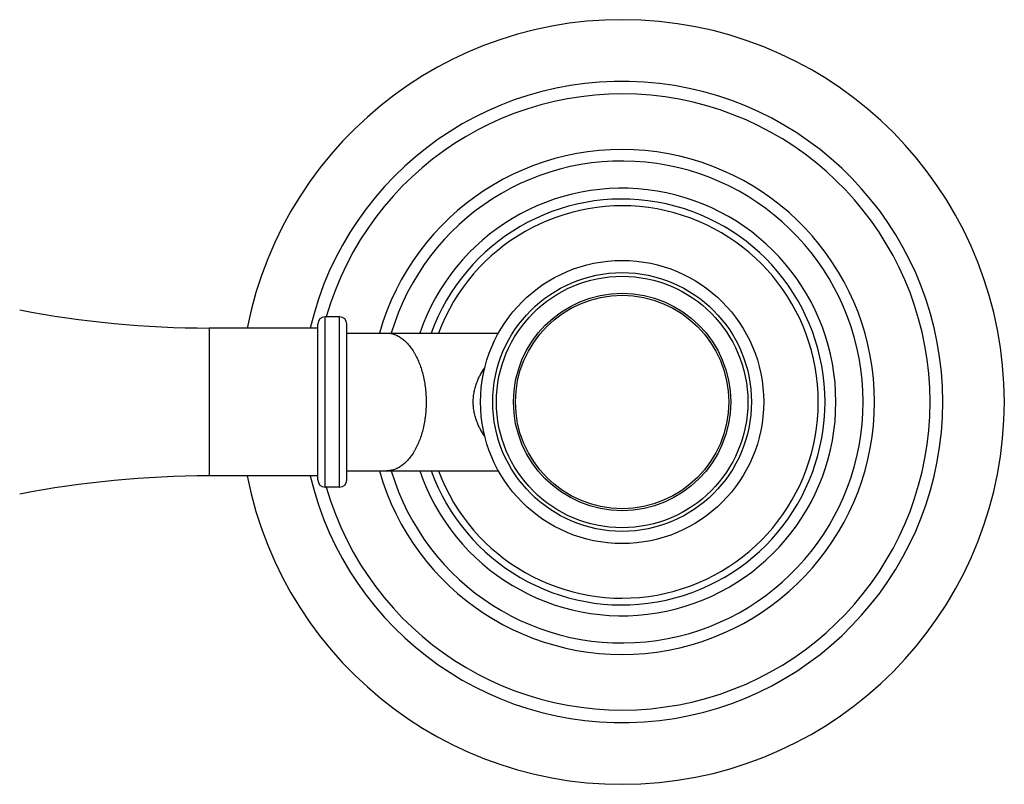
# Model space of a CAD drawing. Units: inches. Extents: x 0 to 11, y 0 to 8.5.
# Drawn here: x 2.3 to 3.7, y 4.2 to 5.3 of the extents above; entities that cross this region are included whole.
import ezdxf

# ---------------------------------------------------------------- set-up
doc = ezdxf.new("R2010")
doc.units = ezdxf.units.IN
doc.header["$LTSCALE"] = 0.605
doc.header["$MEASUREMENT"] = 0
doc.layers.get('0').update_dxf_attribs({"linetype": 'CONTINUOUS'})
doc.layers.add('02___PRT_ALL_AXES', color=7, linetype='CONTINUOUS')
doc.layers.add('ALL_FEATURES', color=7, linetype='CONTINUOUS')

msp = doc.modelspace()

# ---------------------------------------------------------------- linework, layer by layer
at = {"color": 7, "linetype": 'CONTINUOUS'}
for p, q in [((2.7699, 4.6379), (2.7699, 4.8729)), ((2.7899, 4.8729), (2.7699, 4.8729)), ((2.7899, 4.6379), (2.7899, 4.8729)), ((2.7599, 4.6479), (2.7599, 4.8629)), ((2.7999, 4.6479), (2.7999, 4.8629)), ((2.7999, 4.8504), (3.0091, 4.8504)), ((2.7999, 4.6604), (3.0091, 4.6604)), ((2.7899, 4.6379), (2.7699, 4.6379))]:
    msp.add_line(p, q, dxfattribs=at)
for radius in [0.1785, 0.1735, 0.15, 0.1472]:
    msp.add_circle((3.1799, 4.7554), radius, dxfattribs=at)
for centre, radius, start, end in [((3.1799, 4.7554), 0.295, 198.784, 161.2162), ((3.1799, 4.7554), 0.28, 199.828, 160.1719), ((3.1799, 4.7554), 0.2707, 200.5458, 159.4538), ((2.7699, 4.8629), 0.01, 90, 180), ((2.7899, 4.8629), 0.01, 0, 90), ((2.7699, 4.6479), 0.01, 180, 270), ((2.7899, 4.6479), 0.01, 270, 360)]:
    msp.add_arc(centre, radius, start, end, dxfattribs=at)
for points, knots in [([(2.8549, 4.8504), (2.8558, 4.8504), (2.8576, 4.8503), (2.8603, 4.85), (2.8629, 4.8494), (2.8656, 4.8486), (2.8682, 4.8476), (2.8717, 4.8459), (2.8759, 4.8432), (2.8799, 4.8399), (2.883, 4.8369), (2.886, 4.8335), (2.8889, 4.8298), (2.8915, 4.8258), (2.8942, 4.8214), (2.8972, 4.8156), (2.9003, 4.8081), (2.9031, 4.8001), (2.9054, 4.7917), (2.9072, 4.7829), (2.9084, 4.7739), (2.9092, 4.7647), (2.9094, 4.7585), (2.9094, 4.7554)], [0, 0, 0, 0, 0.022386, 0.044881, 0.067593, 0.090623, 0.114065, 0.138005, 0.187645, 0.240055, 0.267415, 0.29557, 0.354299, 0.384894, 0.416293, 0.481419, 0.54949, 0.620226, 0.693272, 0.768222, 0.844652, 0.922108, 1, 1, 1, 1]), ([(2.9744, 4.7554), (2.9744, 4.7566), (2.9745, 4.759), (2.9748, 4.7638), (2.9755, 4.7685), (2.9765, 4.7731), (2.9774, 4.7763), (2.9784, 4.7795), (2.9795, 4.7825), (2.9806, 4.7854), (2.9818, 4.7882), (2.9831, 4.7909), (2.9857, 4.7958), (2.9882, 4.7997), (2.9903, 4.8027)], [0, 0, 0, 0, 0.072236, 0.14409, 0.284642, 0.352827, 0.419369, 0.484246, 0.54743, 0.608945, 0.668887, 0.727335, 0.784365, 1, 1, 1, 1]), ([(2.9094, 4.7554), (2.9094, 4.7523), (2.9092, 4.7461), (2.9084, 4.7369), (2.9072, 4.7279), (2.9054, 4.7191), (2.9031, 4.7107), (2.9003, 4.7027), (2.8972, 4.6952), (2.8942, 4.6894), (2.8915, 4.685), (2.8889, 4.681), (2.886, 4.6773), (2.883, 4.6739), (2.8799, 4.6709), (2.8759, 4.6676), (2.8717, 4.6649), (2.8682, 4.6632), (2.8656, 4.6622), (2.8629, 4.6614), (2.8603, 4.6608), (2.8576, 4.6605), (2.8558, 4.6604), (2.8549, 4.6604)], [0, 0, 0, 0, 0.077892, 0.155348, 0.231778, 0.306728, 0.379774, 0.45051, 0.518581, 0.583707, 0.615106, 0.645701, 0.70443, 0.732585, 0.759945, 0.812355, 0.861995, 0.885935, 0.909377, 0.932407, 0.955119, 0.977614, 1, 1, 1, 1]), ([(2.9903, 4.7081), (2.9882, 4.7111), (2.9857, 4.715), (2.9831, 4.7199), (2.9818, 4.7226), (2.9806, 4.7254), (2.9795, 4.7283), (2.9784, 4.7313), (2.9774, 4.7344), (2.9765, 4.7377), (2.9755, 4.7422), (2.9748, 4.7469), (2.9745, 4.7517), (2.9744, 4.7542), (2.9744, 4.7554)], [0, 0, 0, 0, 0.215634, 0.272663, 0.331111, 0.391052, 0.452568, 0.515751, 0.580629, 0.647171, 0.715355, 0.855909, 0.927763, 1, 1, 1, 1])]:
    msp.add_open_spline(points, degree=3, knots=knots, dxfattribs=at)
at = {"layer": '02___PRT_ALL_AXES', "color": 7, "linetype": 'CONTINUOUS'}
for p, q in [((2.6099, 4.8574), (2.6099, 4.6534)), ((2.7599, 4.8574), (2.6099, 4.8574)), ((2.7599, 4.6534), (2.6099, 4.6534))]:
    msp.add_line(p, q, dxfattribs=at)
msp.add_circle((3.1799, 4.7554), 0.1954, dxfattribs=at)
for centre, radius, start, end in [((3.1799, 4.7554), 0.3483, 195.8326, 164.1674), ((3.1799, 4.7554), 0.3325, 196.6059, 163.3941), ((2.6099, 6.2324), 1.375, 259.04, 270), ((2.6099, 3.2784), 1.375, 90, 100.96)]:
    msp.add_arc(centre, radius, start, end, dxfattribs=at)
at = {"layer": 'ALL_FEATURES', "color": 7, "linetype": 'CONTINUOUS'}
for radius, start, end in [(0.5275, 191.1504, 168.8496), (0.4425, 193.3276, 166.6724), (0.425, 196.0499, 163.9501)]:
    msp.add_arc((3.1799, 4.7554), radius, start, end, dxfattribs=at)

doc.saveas('drawing.dxf')
